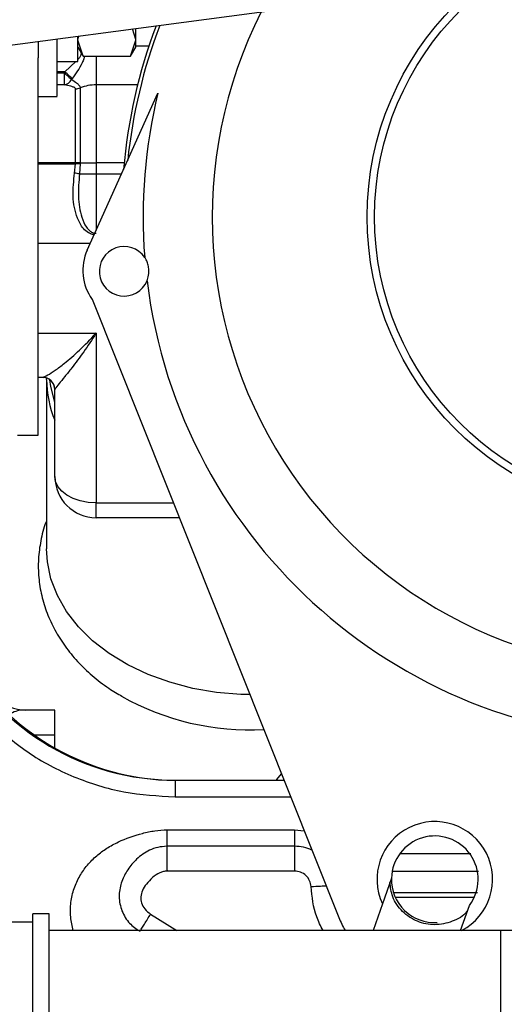
# Model space of a CAD drawing. Units: millimetres. Extents: x 0 to 420, y 0 to 297.
# Drawn here: x 243 to 249, y 147 to 159 of the extents above; entities that cross this region are included whole.
import ezdxf

# ---------------------------------------------------------------- set-up
doc = ezdxf.new("R2010")
doc.units = ezdxf.units.MM
doc.layers.add('SLD-0', color=7, linetype='Continuous', lineweight=15)
doc.styles.add('SLDTEXTSTYLE0', font='TXT', dxfattribs={"width": 0.605})
doc.dimstyles.new('SLDDIMSTYLE8', dxfattribs={"dimtxt": 3.5, "dimasz": 5, "dimexe": 0, "dimexo": 0.0625, "dimgap": 0.875, "dimtad": 1, "dimtoh": 1, "dimdec": 0, "dimlfac": 10, "dimrnd": 1e-09, "dimzin": 12, "dimdsep": 46, "dimtxsty": 'SLDTEXTSTYLE0', "dimsah": 1, "dimcen": 0.09, "dimadec": 0, "dimazin": 0, "dimtol": 1, "dimtp": 4, "dimtm": 4, "dimtfac": 1, "dimtdec": 0, "dimtofl": 0, "dimtmove": 0, "dimatfit": 3, "dimfxl": 0, "dimfrac": 2, "dimtolj": 1, "dimtzin": 12, "dimarcsym": 0})

# ---------------------------------------------------------------- blocks, each defined once
blk = doc.blocks.new('*D18')
at = {"layer": 'SLD-0'}
for p, q in [((206.192, 97.679), (206.192, 194.374)), ((261.18, 97.679), (261.18, 194.374)), ((206.192, 193.374), (261.18, 193.374))]:
    blk.add_line(p, q, dxfattribs=at)
for points in [[(206.192, 193.374), (211.192, 192.474), (211.192, 194.274)], [(261.18, 193.374), (256.18, 194.274), (256.18, 192.474)]]:
    blk.add_solid(points, dxfattribs=at)
at = {"layer": 'SLD-0', "attachment_point": 1, "style": 'SLDTEXTSTYLE0'}
for s, insert, char_height in [('550', (229.779, 197.886), 3.5), ('±4', (239.135, 196.836), 2.45)]:
    blk.add_mtext(s, dxfattribs=dict(at, insert=insert, char_height=char_height))
blk = doc.blocks.new('*D19')
at = {"layer": 'SLD-0'}
for p, q in [((207.858, 124.616), (207.858, 188.374)), ((259.513, 124.616), (259.513, 188.374)), ((207.858, 187.374), (259.513, 187.374))]:
    blk.add_line(p, q, dxfattribs=at)
for points in [[(207.858, 187.374), (212.858, 186.474), (212.858, 188.274)], [(259.513, 187.374), (254.513, 188.274), (254.513, 186.474)]]:
    blk.add_solid(points, dxfattribs=at)
at = {"layer": 'SLD-0', "attachment_point": 1, "style": 'SLDTEXTSTYLE0'}
for s, insert, char_height in [('517', (227.715, 191.886), 3.5), ('±4', (237.072, 190.836), 2.45)]:
    blk.add_mtext(s, dxfattribs=dict(at, insert=insert, char_height=char_height))

msp = doc.modelspace()

# ---------------------------------------------------------------- linework, layer by layer
at = {"color": 7, "linetype": 'Continuous', "lineweight": 30}
for p, q in [((233.889, 157.167), (248.335, 159.089)), ((244.166, 158.403), (244.127, 158.529)), ((242.986, 158.38), (242.986, 158.178)), ((243.466, 158.403), (243.478, 158.443)), ((243.528, 158.201), (243.466, 158.394)), ((244.103, 158.201), (244.166, 158.394)), ((244.166, 158.394), (244.166, 158.403)), ((244.166, 158.394), (244.166, 158.403)), ((244.166, 158.394), (244.166, 158.394)), ((243.465, 158.31), (243.528, 158.2)), ((244.103, 158.2), (244.166, 158.31)), ((244.166, 158.323), (244.325, 158.323)), ((242.986, 153.609), (242.986, 158.178)), ((243.528, 158.201), (244.103, 158.201)), ((243.686, 158.201), (243.686, 157.852)), ((243.216, 158.134), (243.466, 158.134)), ((243.309, 158.009), (243.44, 158.134)), ((243.309, 158.009), (243.216, 158.009)), ((243.216, 157.999), (243.299, 157.999)), ((243.299, 157.999), (243.309, 158.009)), ((243.299, 157.999), (243.299, 157.85)), ((243.396, 157.927), (243.389, 157.917)), ((243.299, 157.85), (243.216, 157.85)), ((243.436, 156.909), (243.436, 157.804)), ((243.493, 157.815), (243.493, 156.909)), ((243.686, 157.852), (243.686, 156.909)), ((244.189, 157.852), (243.686, 157.852)), ((242.986, 157.709), (243.216, 157.709)), ((243.578, 155.851), (244.434, 157.751)), ((243.436, 156.909), (242.986, 156.909)), ((242.986, 156.895), (243.436, 156.895)), ((243.425, 156.784), (243.436, 156.895)), ((243.493, 156.909), (243.436, 156.909)), ((243.436, 156.895), (243.436, 156.909)), ((243.493, 156.895), (243.436, 156.895)), ((243.493, 156.895), (243.485, 156.773)), ((243.493, 156.909), (243.686, 156.909)), ((243.493, 156.909), (243.493, 156.895)), ((243.686, 156.909), (243.686, 156.773)), ((244.025, 156.909), (243.686, 156.909)), ((243.485, 156.773), (243.686, 156.773)), ((243.686, 156.773), (243.686, 156.461)), ((243.686, 156.773), (243.993, 156.773)), ((243.686, 156.461), (243.686, 156.13)), ((243.686, 156.13), (243.686, 156.091)), ((243.614, 155.931), (242.986, 155.931)), ((243.637, 155.254), (246.625, 147.766)), ((242.986, 154.845), (243.686, 154.845)), ((243.686, 154.845), (243.686, 152.787)), ((243.039, 154.309), (242.986, 154.309)), ((243.086, 154.284), (243.086, 154.296)), ((243.086, 154.284), (243.086, 152.233)), ((243.186, 153.109), (243.186, 154.159)), ((243.686, 152.609), (243.686, 152.787)), ((243.686, 152.787), (244.621, 152.787)), ((244.693, 152.609), (243.686, 152.609)), ((243.186, 150.279), (242.787, 150.279)), ((242.935, 149.979), (243.186, 149.979)), ((243.186, 149.82), (243.186, 149.979)), ((244.642, 149.429), (244.642, 149.229)), ((244.642, 149.429), (245.961, 149.429)), ((244.642, 149.229), (246.041, 149.229)), ((244.546, 148.829), (246.089, 148.829)), ((246.089, 148.829), (246.089, 148.629)), ((246.089, 148.829), (246.206, 148.816)), ((246.089, 148.629), (244.546, 148.629)), ((247.365, 148.543), (248.222, 148.543)), ((244.544, 148.329), (244.546, 148.329)), ((246.089, 148.329), (244.546, 148.329)), ((247.261, 148.243), (247.152, 147.931)), ((247.27, 148.328), (248.314, 148.328)), ((247.285, 148.07), (248.302, 148.07)), ((248.262, 148.009), (247.309, 148.009)), ((247.152, 147.931), (247.039, 147.609)), ((248.099, 147.609), (248.205, 147.913)), ((243.118, 147.809), (242.918, 147.809)), ((242.918, 143.409), (242.918, 147.809)), ((243.118, 143.409), (243.118, 147.809)), ((244.346, 147.808), (244.665, 147.609)), ((242.918, 147.709), (241.118, 147.709)), ((248.586, 147.609), (243.118, 147.609)), ((253.586, 147.609), (248.586, 147.609)), ((248.586, 143.609), (248.586, 147.609))]:
    msp.add_line(p, q, dxfattribs=at)
at = {"color": 7, "linetype": 'Continuous', "lineweight": 30, "flags": 128}
for points in [[(243.299, 157.999), (243.312, 157.987), (243.325, 157.975), (243.338, 157.963), (243.349, 157.953), (243.361, 157.942), (243.371, 157.933), (243.38, 157.924), (243.389, 157.917)], [(243.396, 157.927), (243.388, 157.935), (243.378, 157.943), (243.368, 157.953), (243.357, 157.963), (243.346, 157.974), (243.334, 157.985), (243.321, 157.997), (243.309, 158.009)], [(243.186, 154.008), (243.137, 154.2), (243.126, 154.278)], [(243.686, 152.787), (243.588, 152.794), (243.494, 152.812), (243.408, 152.842), (243.332, 152.882), (243.27, 152.93), (243.224, 152.986), (243.195, 153.046), (243.186, 153.109)], [(245.548, 150.466), (245.438, 150.468), (245.144, 150.493), (244.856, 150.542), (244.578, 150.615), (244.314, 150.711), (244.069, 150.828), (243.844, 150.965), (243.644, 151.119), (243.472, 151.289), (243.329, 151.473), (243.217, 151.667), (243.139, 151.869), (243.096, 152.076), (243.086, 152.233)], [(245.864, 149.429), (245.872, 149.439), (245.93, 149.506)]]:
    msp.add_lwpolyline(points, dxfattribs=at)
at = {"color": 7, "linetype": 'Continuous', "lineweight": 30}
for radius in [3.625, 3.535]:
    msp.add_circle((250.592, 156.252), radius, dxfattribs=at)
for centre, radius, start, end in [((250.592, 156.252), 5.5, 5.7213, 142.2767), ((250.592, 156.252), 5.5, 153.1504, 275.8575), ((250.592, 156.252), 6.6, 159.4695, 175.0192), ((250.592, 156.252), 6.56, 159.2845, 174.0055), ((243.278, 157.972), 0.124, 280.0994, 333.4076), ((243.436, 157.962), 0.158, 269.9693, 291.3974), ((243.685, 157.325), 0.526, 89.9646, 111.3897), ((250.592, 156.252), 6.337, 166.3241, 184.4367), ((243.106, 154.89), 1.92, 78.6056, 80.4307), ((244.025, 155.594), 0.3, 33.988, 337.4545), ((244.125, 155.604), 0.6, 155.7213, 215.7213), ((250.592, 156.252), 6.337, 187.0059, 270.4672), ((243.036, 154.159), 0.15, 0, 90), ((243.038, 154.159), 0.15, 3.3571, 89.9312), ((244.383, 154.288), 1.297, 180.2006, 202.6429), ((243.686, 153.109), 0.5, 180, 270), ((244.642, 152.429), 3, 209.1554, 270), ((242.836, 150.779), 0.5, 180, 270), ((244.666, 152.429), 3, 215, 270), ((245.546, 153.203), 3.164, 240.6273, 273.0816), ((247.786, 148.229), 0.7, 297.6604, 205.1366), ((247.786, 148.229), 0.525, 322.9685, 178.4741), ((244.546, 148.129), 0.5, 90, 90.7027), ((246.089, 148.129), 0.5, 65.1452, 90), ((247.786, 148.229), 0.525, 178.4741, 273.3459), ((247.786, 148.229), 1.25, 201.7488, 209.7357)]:
    msp.add_arc(centre, radius, start, end, dxfattribs=at)
msp.add_ellipse((243.686, 154.159), major_axis=(0.5, 0), ratio=0.192836, start_param=3.048227, end_param=3.141593, dxfattribs=at)
for points, knots in [([(244.166, 158.403), (244.166, 158.435), (244.166, 158.471), (244.166, 158.527), (244.166, 158.534)], [0, 0, 0, 0, 0.877062, 1, 1, 1, 1]), ([(243.216, 157.713), (243.216, 157.716), (243.216, 157.723), (243.216, 157.812), (243.216, 157.961), (243.216, 158.161), (243.216, 158.326), (243.216, 158.408)], [0, 0, 0, 0, 0.1776029, 0.3848661, 0.5921303, 0.7993962, 1, 1, 1, 1]), ([(243.466, 158.134), (243.466, 158.148), (243.466, 158.177), (243.466, 158.31), (243.466, 158.424), (243.466, 158.441)], [0, 0, 0, 0, 0.458819, 0.917633, 1, 1, 1, 1]), ([(244.166, 158.31), (244.166, 158.313), (244.166, 158.319), (244.166, 158.369), (244.166, 158.394)], [0, 0, 0, 0, 0.489427, 1, 1, 1, 1]), ([(243.545, 158.204), (243.543, 158.192), (243.537, 158.162), (243.493, 158.065), (243.439, 157.988), (243.396, 157.927)], [0, 0, 0, 0, 0.118087, 0.290431, 1, 1, 1, 1]), ([(243.466, 158.158), (243.475, 158.169), (243.492, 158.189), (243.507, 158.217), (243.507, 158.233), (243.507, 158.237)], [0, 0, 0, 0, 0.4703238, 0.8756872, 1, 1, 1, 1]), ([(243.389, 157.917), (243.41, 157.903), (243.446, 157.881), (243.481, 157.848), (243.492, 157.828), (243.493, 157.818), (243.493, 157.815)], [0, 0, 0, 0, 0.4207761, 0.7032111, 0.9185852, 1, 1, 1, 1]), ([(243.436, 157.804), (243.435, 157.806), (243.434, 157.813), (243.417, 157.824), (243.37, 157.839), (243.327, 157.846), (243.299, 157.85)], [0, 0, 0, 0, 0.065369, 0.248411, 0.525164, 1, 1, 1, 1]), ([(243.661, 156.037), (243.655, 156.037), (243.63, 156.04), (243.583, 156.064), (243.513, 156.125), (243.438, 156.269), (243.394, 156.499), (243.415, 156.689), (243.425, 156.784)], [0, 0, 0, 0, 0.0227495, 0.0836183, 0.1788601, 0.3587211, 0.6806825, 1, 1, 1, 1]), ([(243.485, 156.773), (243.477, 156.682), (243.461, 156.499), (243.494, 156.281), (243.552, 156.144), (243.605, 156.084), (243.647, 156.059), (243.674, 156.056), (243.686, 156.055)], [0, 0, 0, 0, 0.322641, 0.645767, 0.819977, 0.906953, 0.958955, 1, 1, 1, 1]), ([(244.302, 155.479), (244.304, 155.484), (244.314, 155.509), (244.325, 155.558), (244.325, 155.625), (244.314, 155.682), (244.295, 155.728), (244.28, 155.752), (244.274, 155.762)], [0, 0, 0, 0, 0.05924, 0.319294, 0.500565, 0.681982, 0.863758, 1, 1, 1, 1]), ([(243.039, 154.309), (243.055, 154.315), (243.085, 154.325), (243.189, 154.392), (243.317, 154.488), (243.485, 154.634), (243.618, 154.769), (243.685, 154.844), (243.686, 154.845)], [0, 0, 0, 0, 0.203804, 0.362152, 0.525051, 0.758184, 0.998337, 1, 1, 1, 1]), ([(243.686, 154.845), (243.685, 154.844), (243.635, 154.764), (243.533, 154.612), (243.404, 154.439), (243.305, 154.315), (243.225, 154.219), (243.201, 154.186), (243.188, 154.168)], [0, 0, 0, 0, 0.001755, 0.238109, 0.479091, 0.638345, 0.800342, 1, 1, 1, 1]), ([(242.736, 153.609), (242.739, 153.609), (242.746, 153.609), (242.802, 153.609), (242.884, 153.609), (242.952, 153.609), (242.986, 153.609)], [0, 0, 0, 0, 0.249998, 0.500001, 0.75, 1, 1, 1, 1]), ([(243.086, 152.568), (243.083, 152.562), (243.049, 152.486), (243.013, 152.331), (242.982, 152.108), (242.987, 151.885), (243.022, 151.665), (243.087, 151.452), (243.183, 151.246), (243.307, 151.05), (243.458, 150.865), (243.636, 150.694), (243.817, 150.553), (243.946, 150.477), (243.999, 150.446)], [0, 0, 0, 0, 0.008009, 0.1012, 0.193049, 0.283968, 0.374473, 0.464981, 0.55605, 0.648117, 0.74145, 0.8361, 0.931926, 1, 1, 1, 1]), ([(242.787, 150.279), (242.764, 150.276), (242.718, 150.269), (242.661, 150.24), (242.631, 150.226)], [0, 0, 0, 0, 0.4979148, 1, 1, 1, 1]), ([(243.186, 149.979), (243.186, 150.018), (243.186, 150.097), (243.186, 150.196), (243.186, 150.265), (243.186, 150.274), (243.186, 150.279)], [0, 0, 0, 0, 0.249997, 0.499998, 0.750003, 1, 1, 1, 1]), ([(242.379, 150.166), (242.534, 150.027), (242.847, 149.748), (243.41, 149.455), (244.015, 149.264), (244.434, 149.24), (244.642, 149.229)], [0, 0, 0, 0, 0.247576, 0.5, 0.752423, 1, 1, 1, 1]), ([(243.408, 147.609), (243.396, 147.663), (243.37, 147.775), (243.376, 147.949), (243.414, 148.118), (243.483, 148.27), (243.577, 148.403), (243.688, 148.515), (243.816, 148.609), (243.998, 148.708), (244.195, 148.776), (244.395, 148.82), (244.496, 148.826), (244.546, 148.829)], [0, 0, 0, 0, 0.08661, 0.178619, 0.268112, 0.35469, 0.436642, 0.520488, 0.599078, 0.682175, 0.842595, 0.92198, 1, 1, 1, 1]), ([(244.546, 148.629), (244.546, 148.632), (244.546, 148.638), (244.546, 148.684), (244.546, 148.75), (244.546, 148.803), (244.546, 148.829)], [0, 0, 0, 0, 0.25, 0.499991, 0.749995, 1, 1, 1, 1]), ([(244.54, 148.629), (244.504, 148.626), (244.433, 148.621), (244.303, 148.574), (244.176, 148.483), (244.067, 148.351), (243.99, 148.205), (243.955, 148.039), (243.982, 147.864), (244.065, 147.709), (244.155, 147.641), (244.197, 147.609)], [0, 0, 0, 0, 0.0756046, 0.1507079, 0.2886004, 0.4085706, 0.5222338, 0.6401256, 0.7635265, 0.8895059, 1, 1, 1, 1]), ([(244.54, 148.629), (244.54, 148.624), (244.54, 148.615), (244.541, 148.546), (244.543, 148.447), (244.544, 148.368), (244.544, 148.329)], [0, 0, 0, 0, 0.250009, 0.499998, 0.749998, 1, 1, 1, 1]), ([(244.546, 148.329), (244.546, 148.368), (244.546, 148.447), (244.546, 148.546), (244.546, 148.615), (244.546, 148.624), (244.546, 148.629)], [0, 0, 0, 0, 0.25, 0.500002, 0.749999, 1, 1, 1, 1]), ([(246.089, 148.629), (246.089, 148.624), (246.089, 148.615), (246.089, 148.546), (246.089, 148.447), (246.089, 148.368), (246.089, 148.329)], [0, 0, 0, 0, 0.250001, 0.499998, 0.75, 1, 1, 1, 1]), ([(244.544, 148.329), (244.529, 148.328), (244.5, 148.325), (244.438, 148.303), (244.367, 148.251), (244.296, 148.177), (244.245, 148.099), (244.222, 148.019), (244.232, 147.939), (244.272, 147.862), (244.321, 147.827), (244.346, 147.808)], [0, 0, 0, 0, 0.0600711, 0.1226034, 0.268617, 0.4194316, 0.5448211, 0.6526737, 0.75537, 0.8701802, 1, 1, 1, 1]), ([(246.288, 148.141), (246.284, 148.165), (246.276, 148.215), (246.229, 148.278), (246.163, 148.321), (246.113, 148.326), (246.089, 148.329)], [0, 0, 0, 0, 0.24086, 0.500003, 0.759148, 1, 1, 1, 1]), ([(246.288, 148.141), (246.328, 148.143), (246.396, 148.147), (246.449, 148.15), (246.471, 148.151)], [0, 0, 0, 0, 0.5886, 1, 1, 1, 1]), ([(246.433, 147.609), (246.405, 147.664), (246.32, 147.829), (246.301, 148.016), (246.288, 148.141)], [0, 0, 0, 0, 0.330928, 1, 1, 1, 1]), ([(248.185, 147.855), (248.181, 147.85), (248.139, 147.785), (247.997, 147.711), (247.787, 147.664), (247.569, 147.708), (247.388, 147.83), (247.266, 148.002), (247.25, 148.133), (247.243, 148.192)], [0, 0, 0, 0, 0.014191, 0.183451, 0.35271, 0.521969, 0.691229, 0.860488, 1, 1, 1, 1]), ([(244.213, 147.595), (244.221, 147.608), (244.237, 147.633), (244.27, 147.686), (244.307, 147.745), (244.333, 147.787), (244.346, 147.808)], [0, 0, 0, 0, 0.249992, 0.499993, 0.749994, 1, 1, 1, 1])]:
    msp.add_open_spline(points, degree=3, knots=knots, dxfattribs=at)

# ---------------------------------------------------------------- dimensions: what is measured, and where the dimension line sits
at = {"layer": 'SLD-0'}
for base, p1, p2, picture, middle in [((261.18, 193.374), (206.192, 96.679), (261.18, 96.679), '*D18', (236.113, 193.374)), ((259.513, 187.374), (207.858, 123.616), (259.513, 123.616), '*D19', (234.049, 187.374))]:
    dim = msp.add_linear_dim(base=base, p1=p1, p2=p2, dimstyle='SLDDIMSTYLE8', dxfattribs=at)
    dim.commit()
    dim.dimension.update_dxf_attribs({"geometry": picture, "text_midpoint": middle, "dimtype": 160})

doc.saveas('drawing.dxf')
